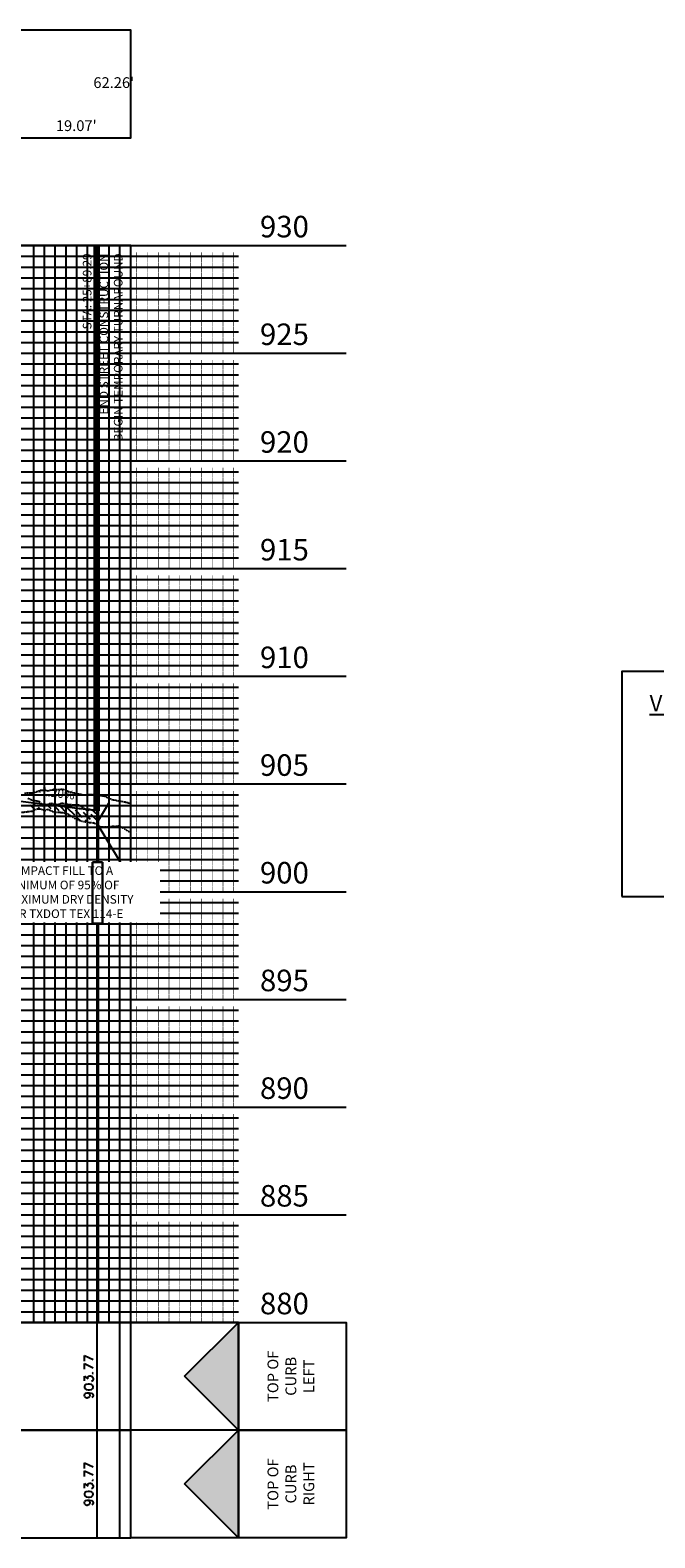
# Model space of a CAD drawing. Units: feet. Extents: x 2035190 to 2045343, y 13690566 to 13693500.
# Drawn here: x 2040649 to 2040939, y 13691759 to 13692459 of the extents above; entities that cross this region are included whole.
import ezdxf

# ---------------------------------------------------------------- set-up
doc = ezdxf.new("R2010")
doc.units = ezdxf.units.FT
doc.header["$MEASUREMENT"] = 0
for name, pattern in [('CENTER2', [1.125, 0.75, -0.125, 0.125, -0.125]), ('HIDDEN2', [0.1875, 0.125, -0.0625]), ('PHANTOM2', [1.25, 0.625, -0.125, 0.125, -0.125, 0.125, -0.125])]:
    doc.linetypes.add(name, pattern=pattern)
for name, color, linetype in [('C-ANNO-MISC', 51, 'Continuous'), ('C-PROF-ANNO-OBJT', 81, 'Continuous'), ('C-PROF-LAYT-LEFT', 5, 'Continuous'), ('C-PROF-LAYT-RGHT', 6, 'Continuous'), ('C-PROF-LINE-6445-75_LIDAR_SURFACE-WEST - Surface - -15.000 (1)', 7, 'Continuous'), ('C-PROF-LINE-6445-75_LIDAR_SURFACE-WEST - Surface - 15.000 (2)', 7, 'Continuous'), ('C-PROF-LINE-Surface (7) - 6445-75_LIDAR_SURFACE-WEST', 7, 'Continuous'), ('C-PROF-SAMP-CENTR', 1, 'CENTER2'), ('C-PROF-SAMP-LEFT', 252, 'PHANTOM2'), ('C-PROF-SAMP-RGHT', 252, 'HIDDEN2'), ('C-PROF-VIEW-ANNO', 131, 'Continuous'), ('C-PROF-VIEW-GRID-MAJR', 47, 'Continuous'), ('C-PROF-VIEW-GRID-MINR', 49, 'Continuous'), ('C-PROF-VIEW-LBL', 81, 'Continuous'), ('C-PROF-VIEW-TITL', 47, 'Continuous')]:
    doc.layers.add(name, color=color, linetype=linetype)
doc.layers.add('C-ANNO-NPLT', color=202, linetype='Continuous', plot=False)
doc.layers.add('C-ANNO-PCID-NPLT', color=212, linetype='Continuous', plot=False)
doc.styles.add('A_L80', font='Simplex.shx', dxfattribs={"height": 0.08})
doc.styles.add('A_PD-DIMS', font='simplex.shx')
doc.styles.add('BOLD', font='sanss___.ttf')
doc.styles.add('SIMPLEX', font='simplex.shx')
doc.dimstyles.new('pd_anot_L80', dxfattribs={"dimtxt": 0.08, "dimasz": 0.1, "dimexe": 0.08, "dimexo": 0.08, "dimgap": 0.02, "dimtad": 0, "dimtih": 1, "dimtoh": 1, "dimdec": 4, "dimzin": 0, "dimdsep": 46, "dimtxsty": 'SIMPLEX', "dimcen": 0.09, "dimse1": 1, "dimse2": 1, "dimaunit": 1, "dimadec": 4, "dimazin": 0, "dimtfac": 1, "dimtdec": 4, "dimtofl": 0, "dimtmove": 0, "dimatfit": 3, "dimfxl": 1, "dimtfill": 1, "dimtolj": 1, "dimtzin": 0, "dimarcsym": 0})

# ---------------------------------------------------------------- blocks, each defined once
blk = doc.blocks.new('PROF-ARROW-2')
at = {"layer": 'C-PROF-VIEW-TITL'}
h = blk.add_hatch(dxfattribs=at)
h.set_pattern_fill('DOTS', color=47, scale=5, style=0)
h.set_pattern_definition([(0, (-2310468.024, -6903833.11943), (0.15625, 0.3125), [0, -0.3125])])
h.paths.add_polyline_path([(0, 25), (0, -25), (25, 0)])
at = {"layer": 'C-PROF-VIEW-TITL', "color": 1}
blk.add_lwpolyline([(25, 0), (0, -25), (0, 25), (25, 0)], dxfattribs=at)
blk = doc.blocks.new('*U1042')
at = {"layer": 'C-PROF-VIEW-GRID-MAJR', "color": 47, "linetype": 'Continuous', "lineweight": -3}
for p, q in [((0, 500), (755, 500)), ((0, 500), (755, 500)), ((750, 0), (750, 500)), ((755, 500), (855, 500)), ((755, 0), (755, 500)), ((755, 0), (755, 500)), ((0, 450), (755, 450)), ((755, 450), (855, 450)), ((0, 400), (755, 400)), ((755, 400), (855, 400)), ((0, 350), (755, 350)), ((755, 350), (855, 350)), ((0, 300), (755, 300)), ((755, 300), (855, 300)), ((0, 250), (755, 250)), ((755, 250), (855, 250)), ((0, 200), (755, 200)), ((755, 200), (855, 200)), ((0, 150), (755, 150)), ((755, 150), (855, 150)), ((0, 100), (755, 100)), ((755, 100), (855, 100)), ((0, 50), (755, 50)), ((755, 50), (855, 50)), ((0, 0), (755, 0)), ((0, 0), (755, 0)), ((750, -50), (750, 0)), ((755, 0), (855, 0)), ((755, -50), (755, 0)), ((750, -100), (750, -50)), ((755, -100), (755, -50))]:
    blk.add_line(p, q, dxfattribs=at)
at = {"layer": 'C-PROF-VIEW-GRID-MINR', "color": 49, "linetype": 'Continuous', "lineweight": -3}
for p, q in [((710, 0), (710, 500)), ((715, 0), (715, 500)), ((720, 0), (720, 500)), ((725, 0), (725, 500)), ((730, 0), (730, 500)), ((735, 0), (735, 500)), ((740, 0), (740, 500)), ((745, 0), (745, 500)), ((0, 495), (755, 495)), ((755, 495), (805, 495)), ((0, 490), (755, 490)), ((0, 485), (755, 485)), ((755, 490), (805, 490)), ((755, 485), (805, 485)), ((0, 480), (755, 480)), ((755, 480), (805, 480)), ((0, 475), (755, 475)), ((0, 470), (755, 470)), ((755, 475), (805, 475)), ((755, 470), (805, 470)), ((0, 465), (755, 465)), ((755, 465), (805, 465)), ((0, 460), (755, 460)), ((755, 460), (805, 460)), ((0, 455), (755, 455)), ((755, 455), (805, 455)), ((0, 445), (755, 445)), ((755, 445), (805, 445)), ((0, 440), (755, 440)), ((0, 435), (755, 435)), ((755, 440), (805, 440)), ((755, 435), (805, 435)), ((0, 430), (755, 430)), ((755, 430), (805, 430)), ((0, 425), (755, 425)), ((755, 425), (805, 425)), ((0, 420), (755, 420)), ((0, 415), (755, 415)), ((755, 420), (805, 420)), ((755, 415), (805, 415)), ((0, 410), (755, 410)), ((755, 410), (805, 410)), ((0, 405), (755, 405)), ((755, 405), (805, 405)), ((0, 395), (755, 395)), ((755, 395), (805, 395)), ((0, 390), (755, 390)), ((755, 390), (805, 390)), ((0, 385), (755, 385)), ((0, 380), (755, 380)), ((755, 385), (805, 385)), ((755, 380), (805, 380)), ((0, 375), (755, 375)), ((755, 375), (805, 375)), ((0, 370), (755, 370)), ((0, 365), (755, 365)), ((755, 370), (805, 370)), ((755, 365), (805, 365)), ((0, 360), (755, 360)), ((755, 360), (805, 360)), ((0, 355), (755, 355)), ((755, 355), (805, 355)), ((0, 345), (755, 345)), ((755, 345), (805, 345)), ((0, 340), (755, 340)), ((755, 340), (805, 340)), ((0, 335), (755, 335)), ((0, 330), (755, 330)), ((755, 335), (805, 335)), ((755, 330), (805, 330)), ((0, 325), (755, 325)), ((755, 325), (805, 325)), ((0, 320), (755, 320)), ((755, 320), (805, 320)), ((0, 315), (755, 315)), ((0, 310), (755, 310)), ((755, 315), (805, 315)), ((755, 310), (805, 310)), ((0, 305), (755, 305)), ((755, 305), (805, 305)), ((0, 295), (755, 295)), ((755, 295), (805, 295)), ((0, 290), (755, 290)), ((755, 290), (805, 290)), ((0, 285), (755, 285)), ((755, 285), (805, 285)), ((0, 280), (755, 280)), ((0, 275), (755, 275)), ((755, 280), (805, 280)), ((755, 275), (805, 275)), ((0, 270), (755, 270)), ((755, 270), (805, 270)), ((0, 265), (755, 265)), ((0, 260), (755, 260)), ((755, 265), (805, 265)), ((755, 260), (805, 260)), ((0, 255), (755, 255)), ((755, 255), (805, 255)), ((0, 245), (755, 245)), ((0, 240), (755, 240)), ((755, 245), (805, 245)), ((755, 240), (805, 240)), ((0, 235), (755, 235)), ((755, 235), (805, 235)), ((0, 230), (755, 230)), ((0, 225), (755, 225)), ((755, 230), (805, 230)), ((755, 225), (805, 225)), ((0, 220), (755, 220)), ((755, 220), (805, 220)), ((0, 215), (755, 215)), ((755, 215), (805, 215)), ((0, 210), (755, 210)), ((0, 205), (755, 205)), ((755, 210), (805, 210)), ((755, 205), (805, 205)), ((0, 195), (755, 195)), ((0, 190), (755, 190)), ((755, 195), (805, 195)), ((755, 190), (805, 190)), ((0, 185), (755, 185)), ((755, 185), (805, 185)), ((0, 180), (755, 180)), ((755, 180), (805, 180)), ((0, 175), (755, 175)), ((0, 170), (755, 170)), ((755, 175), (805, 175)), ((755, 170), (805, 170)), ((0, 165), (755, 165)), ((755, 165), (805, 165)), ((0, 160), (755, 160)), ((0, 155), (755, 155)), ((755, 160), (805, 160)), ((755, 155), (805, 155)), ((0, 145), (755, 145)), ((755, 145), (805, 145)), ((0, 140), (755, 140)), ((0, 135), (755, 135)), ((755, 140), (805, 140)), ((755, 135), (805, 135)), ((0, 130), (755, 130)), ((755, 130), (805, 130)), ((0, 125), (755, 125)), ((0, 120), (755, 120)), ((755, 125), (805, 125)), ((755, 120), (805, 120)), ((0, 115), (755, 115)), ((755, 115), (805, 115)), ((0, 110), (755, 110)), ((755, 110), (805, 110)), ((0, 105), (755, 105)), ((755, 105), (805, 105)), ((0, 95), (755, 95)), ((755, 95), (805, 95)), ((0, 90), (755, 90)), ((0, 85), (755, 85)), ((755, 90), (805, 90)), ((755, 85), (805, 85)), ((0, 80), (755, 80)), ((755, 80), (805, 80)), ((0, 75), (755, 75)), ((755, 75), (805, 75)), ((0, 70), (755, 70)), ((0, 65), (755, 65)), ((755, 70), (805, 70)), ((755, 65), (805, 65)), ((0, 60), (755, 60)), ((755, 60), (805, 60)), ((0, 55), (755, 55)), ((755, 55), (805, 55)), ((0, 45), (755, 45)), ((755, 45), (805, 45)), ((0, 40), (755, 40)), ((755, 40), (805, 40)), ((0, 35), (755, 35)), ((0, 30), (755, 30)), ((755, 35), (805, 35)), ((755, 30), (805, 30)), ((0, 25), (755, 25)), ((755, 25), (805, 25)), ((0, 20), (755, 20)), ((0, 15), (755, 15)), ((755, 20), (805, 20)), ((755, 15), (805, 15)), ((0, 10), (755, 10)), ((755, 10), (805, 10)), ((0, 5), (755, 5)), ((755, 5), (805, 5))]:
    blk.add_line(p, q, dxfattribs=at)
at = {"layer": 'C-PROF-VIEW-TITL', "color": 47, "linetype": 'Continuous', "lineweight": -3}
for p, q in [((805, 0), (755, 0)), ((805, -50), (755, -50)), ((805, -50), (755, -50)), ((805, -100), (755, -100))]:
    blk.add_line(p, q, dxfattribs=at)
at = {"layer": 'C-PROF-VIEW-TITL', "color": 253, "linetype": 'Continuous', "lineweight": -3}
blk.add_3dface([(0, 550), (755, 550), (755, 600), (0, 600)], dxfattribs=at)
at = {"layer": 'C-PROF-VIEW-TITL', "color": 47, "linetype": 'Continuous', "lineweight": -3}
for points in [[(0, -50), (755, -50), (755, 0), (0, 0)], [(805, -50), (805, 0), (855, 0), (855, -50)], [(0, -100), (755, -100), (755, -50), (0, -50)], [(0, -100), (755, -100), (755, -50), (0, -50)], [(805, -100), (805, -50), (855, -50), (855, -100)]]:
    blk.add_3dface(points, dxfattribs=at)
at = {"layer": 'C-PROF-VIEW-TITL', "color": 47, "linetype": 'Continuous', "lineweight": -3, "rotation": 180}
for p in [(805, -25), (805, -75)]:
    blk.add_blockref('PROF-ARROW-2', p, dxfattribs=at)
at = {"layer": 'C-PROF-VIEW-ANNO', "color": 131, "linetype": 'Continuous', "lineweight": -3, "char_height": 10, "attachment_point": 4, "style": 'BOLD'}
for s, insert in [('930', (815, 507.5)), ('925', (815, 457.5)), ('920', (815, 407.5)), ('915', (815, 357.5)), ('910', (815, 307.5)), ('905', (815, 257.5)), ('900', (815, 207.5)), ('895', (815, 157.5)), ('890', (815, 107.5)), ('885', (815, 57.5)), ('880', (815, 7.5))]:
    blk.add_mtext(s, dxfattribs=dict(at, insert=insert))
at = {"layer": 'C-PROF-VIEW-GRID-MINR', "color": 47, "linetype": 'Continuous', "lineweight": -3, "char_height": 3, "attachment_point": 4, "rotation": 90, "style": 'SIMPLEX'}
for insert in [(778.35, 490), (778.35, 485), (778.35, 480), (778.35, 475), (778.35, 470), (778.35, 465), (778.35, 460), (778.35, 455), (778.35, 450), (778.35, 440), (778.35, 435), (778.35, 430), (778.35, 425), (778.35, 420), (778.35, 415), (778.35, 410), (778.35, 405), (778.35, 400), (778.35, 390), (778.35, 385), (778.35, 380), (778.35, 375), (778.35, 370), (778.35, 365), (778.35, 360), (778.35, 355), (778.35, 350), (778.35, 340), (778.35, 335), (778.35, 330), (778.35, 325), (778.35, 320), (778.35, 315), (778.35, 310), (778.35, 305), (778.35, 300), (778.35, 290), (778.35, 285), (778.35, 280), (778.35, 275), (778.35, 270), (778.35, 265), (778.35, 260), (778.35, 255), (778.35, 250), (778.35, 240), (778.35, 235), (778.35, 230), (778.35, 225), (778.35, 220), (778.35, 215), (778.35, 210), (778.35, 205), (778.35, 200), (778.35, 190), (778.35, 185), (778.35, 180), (778.35, 175), (778.35, 170), (778.35, 165), (778.35, 160), (778.35, 155), (778.35, 150), (778.35, 140), (778.35, 135), (778.35, 130), (778.35, 125), (778.35, 120), (778.35, 115), (778.35, 110), (778.35, 105), (778.35, 100), (778.35, 90), (778.35, 85), (778.35, 80), (778.35, 75), (778.35, 70), (778.35, 65), (778.35, 60), (778.35, 55), (778.35, 50), (778.35, 40), (778.35, 35), (778.35, 30), (778.35, 25), (778.35, 20), (778.35, 15), (778.35, 10), (778.35, 5), (778.35, 0)]:
    blk.add_mtext('{\\Fsimplex.shx|c0;\\C256; \\P___\\P___\\P___\\P___\\P___\\P___\\P___\\P___\\P___\\P\\C0;___}', dxfattribs=dict(at, insert=insert))
at = {"layer": 'C-PROF-VIEW-TITL', "color": 131, "linetype": 'Continuous', "lineweight": -3, "char_height": 5, "attachment_point": 5, "rotation": 90, "style": 'SIMPLEX'}
for s, insert in [('TOP OF \\PCURB\\PLEFT', (830, -25)), ('TOP OF \\PCURB\\PRIGHT', (830, -75))]:
    blk.add_mtext(s, dxfattribs=dict(at, insert=insert))
blk = doc.blocks.new('*U1043')
at = {"layer": 'C-PROF-SAMP-CENTR', "color": 1, "linetype": 'CENTER2', "lineweight": -3}
for p, q in [((2030693.16, 13692150.59), (2030695.31, 13692149.67)), ((2030695.31, 13692149.67), (2030698.05, 13692149.16)), ((2030698.05, 13692149.16), (2030699.41, 13692148.02)), ((2030699.41, 13692148.02), (2030699.96, 13692147.86)), ((2030699.96, 13692147.86), (2030702.19, 13692147.64)), ((2030702.19, 13692147.64), (2030703.78, 13692148.32)), ((2030703.78, 13692148.32), (2030706.05, 13692147.86)), ((2030706.05, 13692147.86), (2030707.14, 13692147.64)), ((2030707.14, 13692147.64), (2030708.7, 13692148.23)), ((2030708.7, 13692148.23), (2030708.77, 13692148.25)), ((2030708.77, 13692148.25), (2030709.19, 13692148.34)), ((2030709.19, 13692148.34), (2030711.49, 13692147.84)), ((2030711.49, 13692147.84), (2030712.57, 13692147.61)), ((2030712.57, 13692147.61), (2030714.22, 13692147.54)), ((2030714.22, 13692147.54), (2030716.57, 13692147.46)), ((2030716.57, 13692147.46), (2030716.94, 13692147.27)), ((2030716.94, 13692147.27), (2030717.17, 13692147.16)), ((2030717.17, 13692147.16), (2030719.67, 13692145.61)), ((2030719.67, 13692145.61), (2030719.77, 13692145.55)), ((2030719.77, 13692145.55), (2030721.97, 13692145.42)), ((2030721.97, 13692145.42), (2030722.39, 13692145.34)), ((2030722.39, 13692145.34), (2030723.22, 13692145.18)), ((2030723.22, 13692145.18), (2030724.29, 13692144.95)), ((2030724.29, 13692144.95), (2030725.12, 13692144.82)), ((2030725.12, 13692144.82), (2030725.12, 13692144.82))]:
    blk.add_line(p, q, dxfattribs=at)
blk = doc.blocks.new('*U1046')
at = {"layer": 'C-PROF-SAMP-LEFT', "color": 252, "linetype": 'PHANTOM2', "lineweight": -3}
for p, q in [((2030695.86, 13692153.17), (2030698.89, 13692154.25)), ((2030698.89, 13692154.25), (2030701.35, 13692154.3)), ((2030701.35, 13692154.3), (2030702.27, 13692154.03)), ((2030702.27, 13692154.03), (2030704.6, 13692154.48)), ((2030704.6, 13692154.48), (2030706.05, 13692154.59)), ((2030706.05, 13692154.59), (2030709.29, 13692154.83)), ((2030709.29, 13692154.83), (2030712.54, 13692153.54)), ((2030691.51, 13692152.96), (2030695.39, 13692153.11)), ((2030695.39, 13692153.11), (2030695.54, 13692153.2)), ((2030695.54, 13692153.2), (2030695.86, 13692153.17)), ((2030712.54, 13692153.54), (2030715.79, 13692152.77)), ((2030715.79, 13692152.77), (2030719.04, 13692152.15)), ((2030719.04, 13692152.15), (2030722.29, 13692152.36)), ((2030722.29, 13692152.36), (2030725.53, 13692152.12)), ((2030725.53, 13692152.12), (2030728.78, 13692151.56)), ((2030728.78, 13692151.56), (2030732.03, 13692150)), ((2030732.03, 13692150), (2030735.28, 13692149.39)), ((2030735.28, 13692149.39), (2030738.53, 13692148.8)), ((2030738.53, 13692148.8), (2030740.83, 13692148.21))]:
    blk.add_line(p, q, dxfattribs=at)
blk = doc.blocks.new('*U1047')
at = {"layer": 'C-PROF-SAMP-RGHT', "color": 252, "linetype": 'HIDDEN2', "lineweight": -3}
for p, q in [((2030689.04, 13692143.9), (2030695.19, 13692144.59)), ((2030695.19, 13692144.59), (2030697.42, 13692145.71)), ((2030697.42, 13692145.71), (2030697.98, 13692145.63)), ((2030697.98, 13692145.63), (2030699.14, 13692145.59)), ((2030699.14, 13692145.59), (2030701.13, 13692144.81)), ((2030701.13, 13692144.81), (2030702.35, 13692145.47)), ((2030702.35, 13692145.47), (2030705.24, 13692144.16)), ((2030705.24, 13692144.16), (2030706.05, 13692144.09)), ((2030706.05, 13692144.09), (2030709.01, 13692143.99)), ((2030709.01, 13692143.99), (2030711.98, 13692143.18)), ((2030711.98, 13692143.18), (2030714.94, 13692141.17)), ((2030714.94, 13692141.17), (2030717.91, 13692140)), ((2030717.91, 13692140), (2030720.87, 13692139.42)), ((2030720.87, 13692139.42), (2030723.84, 13692139.12)), ((2030723.84, 13692139.12), (2030726.81, 13692137.35)), ((2030726.81, 13692137.35), (2030729.77, 13692137.2)), ((2030729.77, 13692137.2), (2030732.74, 13692137.59)), ((2030732.74, 13692137.59), (2030735.7, 13692137.7)), ((2030735.7, 13692137.7), (2030738.67, 13692135.89)), ((2030738.67, 13692135.89), (2030740.83, 13692134.66))]:
    blk.add_line(p, q, dxfattribs=at)
blk = doc.blocks.new('*U1051')
at = {"layer": 'C-PROF-VIEW-ANNO', "color": 131, "linetype": 'Continuous', "lineweight": -3, "char_height": 5, "attachment_point": 5, "style": 'SIMPLEX'}
for s, insert in [("62.26'", (2030732.98, 13692482.17)), ("19.07'", (2030715.58, 13692462.17))]:
    blk.add_mtext(s, dxfattribs=dict(at, insert=insert))
blk = doc.blocks.new('*U1057')
at = {"layer": 'C-PROF-ANNO-OBJT', "color": 81, "linetype": 'Continuous', "lineweight": -3, "insert": (2030705.78, 13692149.75), "char_height": 4, "attachment_point": 8, "rotation": 353.15723, "style": 'SIMPLEX'}
blk.add_mtext('-1.20%', dxfattribs=at)
blk = doc.blocks.new('*U1059')
at = {"layer": 'C-PROF-ANNO-OBJT', "color": 81, "linetype": 'Continuous', "lineweight": -3}
blk.add_line((2030725.12, 13692144.91), (2030725.12, 13692120.84), dxfattribs=at)
for points in [[(2030725.12, 13692092.46), (2030725.12, 13691807.17)], [(2030719.37, 13691889.22), (2030719.37, 13691891.88)], [(2030719.37, 13691891.88), (2030723.37, 13691889.98)], [(2030719.37, 13691885.41), (2030719.37, 13691888.07)], [(2030719.37, 13691888.07), (2030723.37, 13691886.17)], [(2030719.37, 13691880.07), (2030719.37, 13691882.17)], [(2030719.37, 13691882.17), (2030720.9, 13691881.03)], [(2030720.9, 13691881.6), (2030721.09, 13691881.98)], [(2030720.9, 13691881.03), (2030720.9, 13691881.6)], [(2030721.09, 13691881.98), (2030721.28, 13691882.17)], [(2030721.28, 13691882.17), (2030721.85, 13691882.36)], [(2030721.85, 13691882.36), (2030722.23, 13691882.36)], [(2030722.23, 13691882.36), (2030722.8, 13691882.17)], [(2030722.8, 13691882.17), (2030723.18, 13691881.79)], [(2030722.99, 13691883.69), (2030723.18, 13691883.5)], [(2030723.37, 13691883.69), (2030723.18, 13691883.88)], [(2030723.18, 13691883.5), (2030723.37, 13691883.69)], [(2030723.18, 13691881.79), (2030723.37, 13691881.22)], [(2030723.37, 13691881.22), (2030723.37, 13691880.65)], [(2030719.56, 13691877.98), (2030719.37, 13691877.41)], [(2030719.37, 13691877.41), (2030719.37, 13691877.03)], [(2030719.37, 13691877.03), (2030719.56, 13691876.46)], [(2030720.14, 13691878.36), (2030719.56, 13691877.98)], [(2030719.56, 13691876.46), (2030720.14, 13691876.07)], [(2030719.56, 13691873.98), (2030719.95, 13691874.36)], [(2030719.95, 13691874.36), (2030720.71, 13691874.55)], [(2030721.09, 13691878.55), (2030720.14, 13691878.36)], [(2030720.14, 13691876.07), (2030721.09, 13691875.88)], [(2030720.71, 13691874.55), (2030721.28, 13691874.36)], [(2030720.71, 13691874.55), (2030721.66, 13691874.55)], [(2030721.66, 13691878.55), (2030721.09, 13691878.55)], [(2030721.09, 13691875.88), (2030721.66, 13691875.88)], [(2030721.28, 13691874.36), (2030721.66, 13691873.98)], [(2030722.61, 13691878.36), (2030721.66, 13691878.55)], [(2030721.66, 13691875.88), (2030722.61, 13691876.07)], [(2030721.66, 13691874.55), (2030722.61, 13691874.36)], [(2030722.99, 13691879.88), (2030722.61, 13691879.69)], [(2030723.18, 13691877.98), (2030722.61, 13691878.36)], [(2030722.61, 13691876.07), (2030723.18, 13691876.46)], [(2030722.61, 13691874.36), (2030723.18, 13691873.98)], [(2030723.18, 13691880.07), (2030722.99, 13691879.88)], [(2030723.37, 13691880.65), (2030723.18, 13691880.07)], [(2030723.37, 13691877.41), (2030723.18, 13691877.98)], [(2030723.18, 13691876.46), (2030723.37, 13691877.03)], [(2030723.37, 13691877.03), (2030723.37, 13691877.41)], [(2030719.37, 13691873.41), (2030719.56, 13691873.98)], [(2030719.37, 13691873.22), (2030719.37, 13691873.41)], [(2030719.56, 13691872.65), (2030719.37, 13691873.22)], [(2030719.95, 13691872.26), (2030719.56, 13691872.65)], [(2030720.52, 13691872.07), (2030719.95, 13691872.26)], [(2030720.71, 13691872.07), (2030720.52, 13691872.07)], [(2030721.28, 13691872.26), (2030720.71, 13691872.07)], [(2030721.66, 13691872.65), (2030721.28, 13691872.26)], [(2030721.66, 13691873.98), (2030721.85, 13691873.41)], [(2030721.85, 13691873.22), (2030721.66, 13691872.65)], [(2030721.85, 13691873.41), (2030721.85, 13691873.22)], [(2030723.18, 13691872.46), (2030722.8, 13691872.26)], [(2030723.18, 13691873.98), (2030723.37, 13691873.41)], [(2030723.37, 13691873.03), (2030723.18, 13691872.46)], [(2030723.37, 13691873.41), (2030723.37, 13691873.03)], [(2030719.37, 13691839.41), (2030719.37, 13691842.07)], [(2030719.37, 13691842.07), (2030723.37, 13691840.17)], [(2030719.37, 13691835.6), (2030719.37, 13691838.26)], [(2030719.37, 13691838.26), (2030723.37, 13691836.36)], [(2030719.37, 13691830.26), (2030719.37, 13691832.36)], [(2030719.37, 13691832.36), (2030720.9, 13691831.22)], [(2030720.9, 13691831.79), (2030721.09, 13691832.17)], [(2030721.09, 13691832.17), (2030721.28, 13691832.36)], [(2030721.28, 13691832.36), (2030721.85, 13691832.55)], [(2030721.85, 13691832.55), (2030722.23, 13691832.55)], [(2030722.23, 13691832.55), (2030722.8, 13691832.36)], [(2030722.8, 13691832.36), (2030723.18, 13691831.98)], [(2030722.99, 13691833.88), (2030723.18, 13691833.69)], [(2030723.37, 13691833.88), (2030723.18, 13691834.07)], [(2030723.18, 13691833.69), (2030723.37, 13691833.88)], [(2030719.56, 13691828.17), (2030719.37, 13691827.6)], [(2030719.37, 13691827.6), (2030719.37, 13691827.22)], [(2030719.37, 13691827.22), (2030719.56, 13691826.65)], [(2030720.14, 13691828.55), (2030719.56, 13691828.17)], [(2030719.56, 13691826.65), (2030720.14, 13691826.26)], [(2030721.09, 13691828.74), (2030720.14, 13691828.55)], [(2030720.14, 13691826.26), (2030721.09, 13691826.07)], [(2030720.9, 13691831.22), (2030720.9, 13691831.79)], [(2030721.66, 13691828.74), (2030721.09, 13691828.74)], [(2030721.09, 13691826.07), (2030721.66, 13691826.07)], [(2030722.61, 13691828.55), (2030721.66, 13691828.74)], [(2030721.66, 13691826.07), (2030722.61, 13691826.26)], [(2030722.99, 13691830.07), (2030722.61, 13691829.88)], [(2030723.18, 13691828.17), (2030722.61, 13691828.55)], [(2030722.61, 13691826.26), (2030723.18, 13691826.65)], [(2030723.18, 13691830.26), (2030722.99, 13691830.07)], [(2030723.18, 13691831.98), (2030723.37, 13691831.41)], [(2030723.37, 13691830.84), (2030723.18, 13691830.26)], [(2030723.37, 13691827.6), (2030723.18, 13691828.17)], [(2030723.18, 13691826.65), (2030723.37, 13691827.22)], [(2030723.37, 13691831.41), (2030723.37, 13691830.84)], [(2030723.37, 13691827.22), (2030723.37, 13691827.6)], [(2030719.37, 13691823.6), (2030719.56, 13691824.17)], [(2030719.37, 13691823.41), (2030719.37, 13691823.6)], [(2030719.56, 13691822.84), (2030719.37, 13691823.41)], [(2030719.56, 13691824.17), (2030719.95, 13691824.55)], [(2030719.95, 13691822.46), (2030719.56, 13691822.84)], [(2030719.95, 13691824.55), (2030720.71, 13691824.74)], [(2030720.52, 13691822.26), (2030719.95, 13691822.46)], [(2030720.71, 13691822.26), (2030720.52, 13691822.26)], [(2030720.71, 13691824.74), (2030721.28, 13691824.55)], [(2030720.71, 13691824.74), (2030721.66, 13691824.74)], [(2030721.28, 13691822.46), (2030720.71, 13691822.26)], [(2030721.28, 13691824.55), (2030721.66, 13691824.17)], [(2030721.66, 13691822.84), (2030721.28, 13691822.46)], [(2030721.66, 13691824.74), (2030722.61, 13691824.55)], [(2030721.66, 13691824.17), (2030721.85, 13691823.6)], [(2030721.85, 13691823.41), (2030721.66, 13691822.84)], [(2030721.85, 13691823.6), (2030721.85, 13691823.41)], [(2030722.61, 13691824.55), (2030723.18, 13691824.17)], [(2030723.18, 13691822.65), (2030722.8, 13691822.46)], [(2030723.18, 13691824.17), (2030723.37, 13691823.6)], [(2030723.37, 13691823.22), (2030723.18, 13691822.65)], [(2030723.37, 13691823.6), (2030723.37, 13691823.22)]]:
    blk.add_lwpolyline(points, dxfattribs=at)
blk = doc.blocks.new('*U1064')
at = {"layer": 'C-ANNO-PCID-NPLT', "color": 212, "linetype": 'Continuous', "lineweight": -3}
for p, q in [((6.6, 74.13), (6.6, 45.75)), ((11.18, 74.13), (6.6, 74.13)), ((11.18, 45.75), (11.18, 74.13)), ((6.6, 45.75), (11.18, 45.75))]:
    blk.add_line(p, q, dxfattribs=at)
blk = doc.blocks.new('*U1082')
at = {"layer": 'C-PROF-ANNO-OBJT', "color": 81, "linetype": 'Continuous', "lineweight": -3, "insert": (2030705.78, 13692149.75), "char_height": 4, "attachment_point": 8, "rotation": 353.15723, "style": 'SIMPLEX'}
blk.add_mtext('-1.20%', dxfattribs=at)
blk = doc.blocks.new('*U1120')
at = {"layer": 'C-PROF-VIEW-TITL', "color": 47, "linetype": 'Continuous', "lineweight": -3}
blk.add_3dface([(-338.43, 197.72), (-140, 197.72), (-140, 302.28), (-338.43, 302.28)], dxfattribs=at)
at = {"layer": 'C-PROF-VIEW-TITL', "color": 47, "linetype": 'Continuous', "lineweight": -3, "insert": (-239.21, 250), "char_height": 7.5, "attachment_point": 5, "style": 'BOLD'}
blk.add_mtext('{\\LView Name:} {\\C2;PV - HOLEKAMP MILL (3)}\\P{\\LAlignment}: {\\C4;HOLEKAMP MILL}\\P{\\LDatum Elev} = 865.00\\P{\\LScale:} HORZ:50 VERT:5\\P{\\LVert Exag:} 10.00\\P{\\LStart Sta}: 10+00.00\\P{\\LEnd Sta:} 17+00.00', dxfattribs=at)
blk = doc.blocks.new('*U1044')
at = {"layer": 'C-PROF-VIEW-LBL', "color": 81, "linetype": 'Continuous', "lineweight": -3, "char_height": 4, "rotation": 90, "style": 'A_L80'}
for s, insert, attachment_point in [('STA: 25+89.29', (2030723.87, 13692403.53), 9), ('{\\C256;END STREET CONSTRUCTION\\PBEGIN TEMPORARY TURNAROUND}', (2030726.37, 13692403.53), 3)]:
    blk.add_mtext(s, dxfattribs=dict(at, insert=insert, attachment_point=attachment_point))
at = {"layer": 'C-PROF-VIEW-LBL', "color": 81, "linetype": 'Continuous', "lineweight": -3}
blk.add_leader([(2030725.12, 13692144.71), (2030725.12, 13692407.28)], dimstyle='pd_anot_L80', override={"dimscale": 1, "dimasz": 0, "dimclrd": 256, "dimldrblk": 'None', "dimlwd": 65535}, dxfattribs=at)

msp = doc.modelspace()

# ---------------------------------------------------------------- linework, layer by layer
at = {"layer": 'C-ANNO-MISC'}
msp.add_line((2040679.55, 13692096.57), (2040679.55, 13692090.77), dxfattribs=at)
at = {"layer": 'C-ANNO-NPLT', "color": 1}
for q in [(2040685.14, 13692100.03), (2040695.14, 13692064.73)]:
    msp.add_line((2040679.55, 13692090.71), q, dxfattribs=at)
at = {"layer": 'C-ANNO-NPLT'}
msp.add_line((2039951.26, 13691858.97), (2040690.26, 13691858.97), dxfattribs=at)
at = {"layer": 'C-ANNO-PCID-NPLT'}
msp.add_line((2040695.26, 13692358.97), (2039926.58, 13692358.97), dxfattribs=at)
at = {"layer": 'C-PROF-LAYT-LEFT', "color": 5, "linetype": 'Continuous', "lineweight": -3}
msp.add_line((2040640.26, 13692101.43), (2040679.55, 13692096.71), dxfattribs=at)
at = {"layer": 'C-PROF-LAYT-RGHT', "color": 6, "linetype": 'Continuous', "lineweight": -3}
msp.add_line((2040640.26, 13692101.43), (2040679.55, 13692096.71), dxfattribs=at)
at = {"layer": 'C-PROF-VIEW-TITL', "color": 94, "linetype": 'Continuous', "lineweight": -3}
for p, q in [((2040650.87, 13692097.02), (2040648.76, 13692099.12)), ((2040651.08, 13692099.46), (2040650.31, 13692100.22)), ((2040651.74, 13692098.79), (2040651.74, 13692098.79)), ((2040653.13, 13692097.41), (2040652.4, 13692098.13)), ((2040654.72, 13692098.46), (2040653.33, 13692099.86)), ((2040658.37, 13692097.47), (2040656.34, 13692099.5)), ((2040662.02, 13692096.47), (2040659.35, 13692099.14)), ((2040665.66, 13692095.48), (2040662.37, 13692098.77)), ((2040655.39, 13692097.8), (2040655.39, 13692097.8)), ((2040656.22, 13692096.97), (2040656.05, 13692097.14)), ((2040659.03, 13692096.8), (2040659.03, 13692096.8)), ((2040659.9, 13692095.94), (2040659.7, 13692096.14)), ((2040669.31, 13692094.48), (2040665.99, 13692097.8)), ((2040668.98, 13692097.47), (2040668.98, 13692097.47)), ((2040672.95, 13692093.49), (2040669.64, 13692096.8)), ((2040669.97, 13692093.82), (2040669.97, 13692093.82)), ((2040671.77, 13692092.02), (2040670.63, 13692093.16)), ((2040671.96, 13692097.14), (2040671.41, 13692097.69)), ((2040672.62, 13692096.47), (2040672.62, 13692096.47)), ((2040676.6, 13692092.5), (2040673.29, 13692095.81)), ((2040673.62, 13692092.83), (2040673.62, 13692092.83)), ((2040675.21, 13692091.23), (2040674.28, 13692092.16)), ((2040675.61, 13692096.14), (2040674.42, 13692097.33)), ((2040676.27, 13692095.48), (2040676.27, 13692095.48)), ((2040679.55, 13692092.2), (2040676.93, 13692094.82)), ((2040677.26, 13692091.83), (2040677.26, 13692091.83)), ((2040679.25, 13692095.15), (2040677.43, 13692096.97)), ((2040678.17, 13692090.93), (2040677.93, 13692091.17))]:
    msp.add_line(p, q, dxfattribs=at)

# ---------------------------------------------------------------- block references
at = {"layer": 'C-PROF-ANNO-OBJT', "color": 81, "linetype": 'Continuous', "lineweight": -3}
for name in ['*U1057', '*U1059']:
    msp.add_blockref(name, (9954.42, -48.2), dxfattribs=at)
at = {"layer": 'C-PROF-LINE-6445-75_LIDAR_SURFACE-WEST - Surface - -15.000 (1)', "color": 7, "linetype": 'Continuous', "lineweight": -3}
msp.add_blockref('*U1046', (9954.42, -48.2), dxfattribs=at)
at = {"layer": 'C-PROF-LINE-6445-75_LIDAR_SURFACE-WEST - Surface - 15.000 (2)', "color": 7, "linetype": 'Continuous', "lineweight": -3}
msp.add_blockref('*U1047', (9954.42, -48.2), dxfattribs=at)
at = {"layer": 'C-PROF-LINE-Surface (7) - 6445-75_LIDAR_SURFACE-WEST', "color": 7, "linetype": 'Continuous', "lineweight": -3}
msp.add_blockref('*U1043', (9954.42, -48.2), dxfattribs=at)
at = {"layer": 'C-PROF-VIEW-ANNO', "color": 131, "linetype": 'Continuous', "lineweight": -3}
for name in ['*U1051', '*U1044']:
    msp.add_blockref(name, (9954.42, -48.2), dxfattribs=at)
at = {"layer": 'C-PROF-VIEW-TITL', "color": 47, "linetype": 'Continuous', "lineweight": -3}
for name, p in [('*U1042', (2039940.26, 13691858.97)), ('*U1120', (2041261.67, 13691858.97))]:
    msp.add_blockref(name, p, dxfattribs=at)

# ---------------------------------------------------------------- next in the draw order: texts
at = {"layer": 'C-ANNO-MISC', "color": 51, "insert": (2040636.77, 13692070.75), "char_height": 4, "width": 70.1352, "attachment_point": 1, "style": 'A_PD-DIMS', "bg_fill": 3, "box_fill_scale": 1.5, "bg_fill_color": 256, "bg_fill_true_color": 13158600, "bg_fill_transparency": 0}
msp.add_mtext('\\pxql;COMPACT FILL TO A MINIMUM OF 95% OF MAXIMUM DRY DENSITY PER TXDOT TEX 114-E', dxfattribs=at)

# ---------------------------------------------------------------- next in the draw order: linework, layer by layer
at = {"layer": 'C-ANNO-PCID-NPLT'}
for p, q in [((2040677.55, 13692072.65), (2040682.13, 13692072.65)), ((2040677.55, 13692044.26), (2040677.55, 13692072.65)), ((2040682.13, 13692072.65), (2040682.13, 13692044.26)), ((2040682.13, 13692044.26), (2040677.55, 13692044.26))]:
    msp.add_line(p, q, dxfattribs=at)

# ---------------------------------------------------------------- next in the draw order: block references
at = {"layer": 'C-ANNO-PCID-NPLT', "color": 212, "linetype": 'Continuous', "lineweight": -3}
msp.add_blockref('*U1064', (2040670.95, 13691998.52), dxfattribs=at)
at = {"layer": 'C-PROF-ANNO-OBJT', "color": 81, "linetype": 'Continuous', "lineweight": -3}
msp.add_blockref('*U1082', (9954.42, -48.2), dxfattribs=at)

doc.saveas('drawing.dxf')
